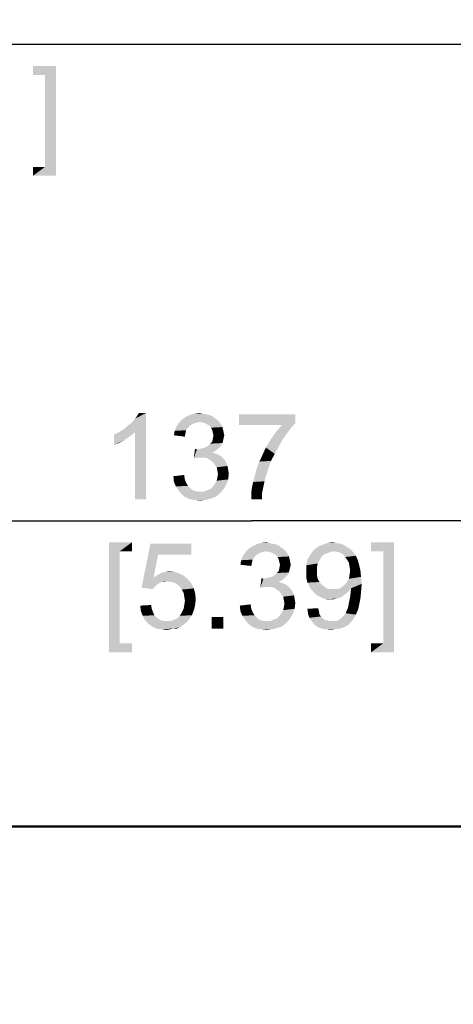
# Paper-space layout '45651_1_1' of a CAD drawing. Units: millimetres. Extents: x 0 to 594, y 0 to 420.
# Drawn here: x 398 to 415, y 278 to 318 of the extents above; entities that cross this region are included whole.
import ezdxf

# ---------------------------------------------------------------- set-up
doc = ezdxf.new("R2010")
doc.units = ezdxf.units.MM
doc.header["$LTSCALE"] = 32.67
doc.layers.get('0').update_dxf_attribs({"linetype": 'CONTINUOUS'})
doc.layers.add('02__ASM_ALL_AXES', color=7, linetype='CONTINUOUS')
doc.styles.get("Standard").update_dxf_attribs({"font": 'arial.ttf'})
doc.dimstyles.new('DIMSTYLE_3', dxfattribs={"dimtxt": 3.5, "dimasz": 2.5, "dimexe": 1, "dimexo": 0.0625, "dimgap": 0.875, "dimtad": 1, "dimlfac": 5, "dimdsep": 46, "dimtxsty": 'Standard', "dimblk": '_FILLED', "dimblk1": '_FILLED', "dimblk2": '_FILLED', "dimcen": 0.09, "dimclrt": 5, "dimadec": 1, "dimazin": 2, "dimtfac": 1, "dimtdec": 1, "dimtofl": 0, "dimtmove": 0, "dimatfit": 3, "dimldrblk": '_FILLED', "dimfxl": 1, "dimtolj": 1, "dimarcsym": 0})

# ---------------------------------------------------------------- blocks, each defined once
blk = doc.blocks.new('_FILLED')
at = {"color": 0, "linetype": 'ByBlock'}
blk.add_solid([(0, 0), (-1, 0.2), (-1, -0.2)], dxfattribs=at)
blk = doc.blocks.new('*D20')
at = {"color": 2, "linetype": 'Continuous', "transparency": 16777216}
for p, q in [((393.42, 219.193), (393.42, 298.549)), ((420.82, 219.193), (420.82, 298.549)), ((393.42, 297.549), (407.12, 297.549)), ((420.82, 297.549), (407.12, 297.549))]:
    blk.add_line(p, q, dxfattribs=at)
at = {"color": 2, "linetype": 'Continuous', "transparency": 16777216, "xscale": 2.5, "yscale": 2.5, "zscale": 2.5, "rotation": 180}
blk.add_blockref('_FILLED', (393.42, 297.549), dxfattribs=at)
at = {"color": 2, "linetype": 'Continuous', "transparency": 16777216, "xscale": 2.5, "yscale": 2.5, "zscale": 2.5}
blk.add_blockref('_FILLED', (420.82, 297.549), dxfattribs=at)
blk = doc.blocks.new('*D27')
at = {"color": 2, "linetype": 'Continuous', "transparency": 16777216}
for p, q in [((346.52, 285.191), (346.52, 317.883)), ((437.52, 285.191), (437.52, 317.883)), ((346.52, 316.883), (392.02, 316.883)), ((437.52, 316.883), (392.02, 316.883))]:
    blk.add_line(p, q, dxfattribs=at)
at = {"color": 2, "linetype": 'Continuous', "transparency": 16777216, "xscale": 2.5, "yscale": 2.5, "zscale": 2.5, "rotation": 180}
blk.add_blockref('_FILLED', (346.52, 316.883), dxfattribs=at)
at = {"color": 2, "linetype": 'Continuous', "transparency": 16777216, "xscale": 2.5, "yscale": 2.5, "zscale": 2.5}
blk.add_blockref('_FILLED', (437.52, 316.883), dxfattribs=at)

psp = doc.layouts.new('45651_1_1')

# ---------------------------------------------------------------- linework, layer by layer
at = {"color": 7, "linetype": 'Continuous'}
psp.add_line((346.5197, 285.1287), (437.5197, 285.1287), dxfattribs=at)
at = {"color": 5, "linetype": 'Continuous'}
for points in [[(399.172, 316.0083), (398.2386, 315.6453), (398.2386, 316.0083)], [(398.7312, 315.6453), (398.2386, 315.6453), (399.172, 316.0083)], [(398.7312, 311.912), (398.7312, 315.6453), (399.172, 316.0083)], [(398.7312, 311.912), (399.172, 316.0083), (399.172, 311.549)], [(398.7312, 311.912), (398.2386, 311.549), (398.2386, 311.912)], [(399.172, 311.549), (398.2386, 311.549), (398.7312, 311.912)], [(401.8665, 301.2243), (401.9961, 301.328), (402.8258, 301.9243)], [(402.385, 301.1465), (401.8665, 301.2243), (402.8258, 301.9243)], [(401.9961, 301.328), (402.1517, 301.4576), (402.8258, 301.9243)], [(402.1517, 301.4576), (402.2813, 301.5613), (402.8258, 301.9243)], [(402.2813, 301.5613), (402.385, 301.6909), (402.8258, 301.9243)], [(402.385, 301.6909), (402.4628, 301.7946), (402.8258, 301.9243)], [(402.385, 298.4243), (402.385, 301.1465), (402.8258, 301.9243)], [(402.385, 298.4243), (402.8258, 301.9243), (402.8258, 298.4243)], [(402.8258, 301.9243), (402.4628, 301.7946), (402.5406, 301.9243)], [(405.7295, 301.6391), (404.1739, 301.5354), (404.3035, 301.665)], [(405.6258, 301.7168), (404.3035, 301.665), (404.4591, 301.7687)], [(404.3035, 301.665), (405.6258, 301.7168), (405.7295, 301.6391)], [(405.3924, 301.8465), (405.5221, 301.7946), (404.4591, 301.7687)], [(405.3924, 301.8465), (404.4591, 301.7687), (404.6146, 301.8465)], [(404.4591, 301.7687), (405.5221, 301.7946), (405.6258, 301.7168)], [(405.1332, 301.8983), (405.2628, 301.8724), (404.6146, 301.8465)], [(405.1332, 301.8983), (404.6146, 301.8465), (404.7961, 301.8983)], [(404.6146, 301.8465), (405.2628, 301.8724), (405.3924, 301.8465)], [(404.7961, 301.8983), (405.0035, 301.9243), (405.1332, 301.8983)], [(408.8924, 301.8724), (408.8924, 301.5094), (406.6109, 301.4317)], [(408.8924, 301.8724), (406.6109, 301.4317), (406.6109, 301.8724)], [(404.5369, 301.328), (403.9924, 301.1983), (404.0702, 301.3798)], [(404.5369, 301.328), (404.4591, 301.2243), (403.9924, 301.1983)], [(404.8998, 301.5354), (404.7961, 301.5094), (404.0702, 301.3798)], [(404.8998, 301.5354), (404.0702, 301.3798), (404.1739, 301.5354)], [(404.7961, 301.5094), (404.6924, 301.4576), (404.0702, 301.3798)], [(404.6924, 301.4576), (404.6146, 301.4057), (404.0702, 301.3798)], [(404.0702, 301.3798), (404.6146, 301.4057), (404.5369, 301.328)], [(405.7295, 301.6391), (405.0035, 301.5613), (404.1739, 301.5354)], [(404.1739, 301.5354), (405.0035, 301.5613), (404.8998, 301.5354)], [(405.0035, 301.5613), (405.7295, 301.6391), (405.8072, 301.5613)], [(405.8072, 301.5613), (405.1332, 301.5354), (405.0035, 301.5613)], [(405.2369, 301.5094), (405.1332, 301.5354), (405.8072, 301.5613)], [(405.3146, 301.4576), (405.2369, 301.5094), (405.8072, 301.5613)], [(405.3146, 301.4576), (405.8072, 301.5613), (405.885, 301.4576)], [(405.885, 301.4576), (405.4183, 301.4057), (405.3146, 301.4576)], [(405.4183, 301.4057), (405.885, 301.4576), (405.9369, 301.3539)], [(405.9369, 301.3539), (405.4702, 301.328), (405.4183, 301.4057)], [(405.4702, 301.328), (405.9369, 301.3539), (405.9628, 301.2502)], [(405.9628, 301.2502), (405.5221, 301.2243), (405.4702, 301.328)], [(408.348, 301.4317), (406.6109, 301.4317), (408.8924, 301.5094)], [(408.7109, 301.302), (408.1665, 301.2243), (408.348, 301.4317)], [(408.1665, 301.2243), (408.7109, 301.302), (408.5554, 301.0946)], [(408.348, 301.4317), (408.8924, 301.5094), (408.7109, 301.302)], [(401.5295, 301.0428), (401.685, 301.1205), (402.385, 301.1465)], [(401.5295, 301.0428), (402.385, 301.1465), (402.2035, 300.9909)], [(402.2035, 300.9909), (401.5295, 300.628), (401.5295, 301.0428)], [(402.2035, 300.9909), (401.9702, 300.8354), (401.5295, 300.628)], [(402.385, 301.1465), (401.685, 301.1205), (401.8665, 301.2243)], [(404.4332, 301.0946), (403.9665, 301.0168), (403.9924, 301.1983)], [(403.9665, 301.0168), (404.4332, 301.0946), (404.4072, 300.965)], [(403.9924, 301.1983), (404.4591, 301.2243), (404.4332, 301.0946)], [(405.548, 301.1205), (405.5221, 301.2243), (405.9628, 301.2502)], [(405.9628, 300.8094), (405.5221, 300.7576), (405.548, 300.8872)], [(405.548, 301.1205), (405.9628, 301.2502), (405.9887, 301.1205)], [(405.9887, 301.1205), (405.5739, 301.0168), (405.548, 301.1205)], [(406.0146, 301.0168), (405.9887, 300.9131), (405.548, 300.8872)], [(406.0146, 301.0168), (405.548, 300.8872), (405.5739, 301.0168)], [(405.548, 300.8872), (405.9887, 300.9131), (405.9628, 300.8094)], [(405.5739, 301.0168), (405.9887, 301.1205), (406.0146, 301.0168)], [(408.3739, 300.8354), (407.8554, 300.7835), (408.0109, 301.0168)], [(408.5554, 301.0946), (408.0109, 301.0168), (408.1665, 301.2243)], [(408.0109, 301.0168), (408.5554, 301.0946), (408.3739, 300.8354)], [(401.9702, 300.8354), (401.7369, 300.7057), (401.5295, 300.628)], [(404.8998, 300.4465), (404.7702, 300.0835), (404.8221, 300.4724)], [(404.8998, 300.4465), (405.0295, 300.4724), (405.8072, 300.5243)], [(404.8998, 300.4465), (405.8072, 300.5243), (405.7295, 300.4465)], [(405.0295, 300.4724), (405.1332, 300.4983), (405.8072, 300.5243)], [(405.8072, 300.5243), (405.1332, 300.4983), (405.2369, 300.5243)], [(405.885, 300.602), (405.2369, 300.5243), (405.3665, 300.602)], [(405.2369, 300.5243), (405.885, 300.602), (405.8072, 300.5243)], [(405.3665, 300.602), (405.4443, 300.6798), (405.9369, 300.7057)], [(405.3665, 300.602), (405.9369, 300.7057), (405.885, 300.602)], [(405.9369, 300.7057), (405.4443, 300.6798), (405.5221, 300.7576)], [(405.5221, 300.7576), (405.9628, 300.8094), (405.9369, 300.7057)], [(408.0628, 300.265), (407.5702, 300.2391), (407.6998, 300.5243)], [(408.2183, 300.5502), (407.6998, 300.5243), (407.8554, 300.7835)], [(407.6998, 300.5243), (408.2183, 300.5502), (408.0628, 300.265)], [(407.8554, 300.7835), (408.3739, 300.8354), (408.2183, 300.5502)], [(405.7295, 300.4465), (405.6258, 300.3687), (404.7702, 300.0835)], [(404.8998, 300.4465), (405.7295, 300.4465), (404.7702, 300.0835)], [(405.6258, 300.3687), (405.5221, 300.3168), (404.7702, 300.0835)], [(405.5221, 300.3168), (405.6776, 300.265), (404.7702, 300.0835)], [(405.6776, 300.265), (404.9517, 300.1094), (404.7702, 300.0835)], [(405.6776, 300.265), (405.8072, 300.2131), (404.9517, 300.1094)], [(405.8072, 300.2131), (405.9109, 300.1354), (404.9517, 300.1094)], [(405.0813, 300.1094), (404.9517, 300.1094), (405.9109, 300.1354)], [(405.2109, 300.1094), (405.0813, 300.1094), (405.9109, 300.1354)], [(405.3406, 300.0835), (405.2109, 300.1094), (405.9109, 300.1354)], [(405.3406, 300.0835), (405.9109, 300.1354), (406.0146, 300.0317)], [(406.0146, 300.0317), (405.4443, 300.0057), (405.3406, 300.0835)], [(407.9072, 299.9798), (407.4406, 299.9539), (407.5702, 300.2391)], [(407.5702, 300.2391), (408.0628, 300.265), (407.9072, 299.9798)], [(405.548, 299.928), (405.4443, 300.0057), (406.0146, 300.0317)], [(405.548, 299.928), (406.0146, 300.0317), (406.0924, 299.902)], [(406.0924, 299.902), (405.6258, 299.8243), (405.548, 299.928)], [(405.6258, 299.8243), (406.0924, 299.902), (406.1443, 299.7724)], [(406.1443, 299.7724), (405.7035, 299.7205), (405.6258, 299.8243)], [(405.7035, 299.7205), (406.1443, 299.7724), (406.1702, 299.6168)], [(406.1702, 299.6168), (405.7295, 299.5909), (405.7035, 299.7205)], [(407.8035, 299.6687), (407.2591, 299.4094), (407.3369, 299.6946)], [(407.2591, 299.4094), (407.8035, 299.6687), (407.6998, 299.3576)], [(407.3369, 299.6946), (407.4406, 299.9539), (407.9072, 299.9798)], [(407.3369, 299.6946), (407.9072, 299.9798), (407.8035, 299.6687)], [(403.9406, 299.3576), (404.3813, 299.4094), (404.4072, 299.228)], [(404.4072, 299.228), (403.9665, 299.1243), (403.9406, 299.3576)], [(406.1702, 299.228), (405.7035, 299.1761), (405.7295, 299.3057)], [(405.7295, 299.5909), (406.1702, 299.6168), (406.1961, 299.4613)], [(406.1961, 299.4613), (405.7554, 299.4354), (405.7295, 299.5909)], [(405.7295, 299.3057), (405.7554, 299.4354), (406.1961, 299.4613)], [(405.7295, 299.3057), (406.1961, 299.4613), (406.1702, 299.228)], [(407.6998, 299.3576), (407.1813, 299.1243), (407.2591, 299.4094)], [(407.6998, 299.3576), (407.648, 299.1502), (407.1813, 299.1243)], [(403.9665, 299.1243), (404.4072, 299.228), (404.4591, 299.0983)], [(404.4591, 299.0983), (404.0443, 298.9428), (403.9665, 299.1243)], [(404.4591, 299.0983), (404.5369, 298.9687), (404.0443, 298.9428)], [(404.0443, 298.9428), (404.5369, 298.9687), (404.6146, 298.8909)], [(404.6146, 298.8909), (404.148, 298.7872), (404.0443, 298.9428)], [(404.6146, 298.8909), (404.6924, 298.8131), (404.148, 298.7872)], [(405.4443, 298.8391), (405.548, 298.9428), (406.0924, 299.0205)], [(405.4443, 298.8391), (406.0924, 299.0205), (405.9887, 298.8391)], [(406.0924, 299.0205), (405.548, 298.9428), (405.6258, 299.0465)], [(405.6258, 299.0465), (405.7035, 299.1761), (406.1702, 299.228)], [(405.6258, 299.0465), (406.1702, 299.228), (406.0924, 299.0205)], [(407.5443, 298.6576), (407.1035, 298.6317), (407.1295, 298.865)], [(407.5961, 298.9168), (407.1295, 298.865), (407.1813, 299.1243)], [(407.1295, 298.865), (407.5961, 298.9168), (407.5443, 298.6576)], [(407.1813, 299.1243), (407.648, 299.1502), (407.5961, 298.9168)], [(404.148, 298.7872), (404.6924, 298.8131), (404.7961, 298.7613)], [(404.7961, 298.7613), (404.2776, 298.6317), (404.148, 298.7872)], [(404.7961, 298.7613), (404.9258, 298.7354), (404.2776, 298.6317)], [(405.185, 298.7354), (405.8591, 298.6835), (404.2776, 298.6317)], [(405.0295, 298.7354), (405.185, 298.7354), (404.2776, 298.6317)], [(404.9258, 298.7354), (405.0295, 298.7354), (404.2776, 298.6317)], [(404.2776, 298.6317), (405.8591, 298.6835), (405.6776, 298.528)], [(405.6776, 298.528), (404.4332, 298.502), (404.2776, 298.6317)], [(404.4332, 298.502), (405.6776, 298.528), (405.4702, 298.4502)], [(405.4702, 298.4502), (404.6146, 298.4243), (404.4332, 298.502)], [(405.185, 298.7354), (405.3146, 298.7872), (405.9887, 298.8391)], [(405.185, 298.7354), (405.9887, 298.8391), (405.8591, 298.6835)], [(405.9887, 298.8391), (405.3146, 298.7872), (405.4443, 298.8391)], [(407.1035, 298.4243), (407.1035, 298.6317), (407.5443, 298.6576)], [(407.1035, 298.4243), (407.5443, 298.6576), (407.5443, 298.4243)], [(404.7961, 298.3983), (404.6146, 298.4243), (405.4702, 298.4502)], [(404.7961, 298.3983), (405.4702, 298.4502), (405.2628, 298.3983)], [(405.2628, 298.3983), (405.0295, 298.3724), (404.7961, 298.3983)], [(401.3221, 296.6743), (402.2554, 296.6743), (401.7628, 296.3113)], [(401.7628, 296.3113), (401.3221, 292.215), (401.3221, 296.6743)], [(401.7628, 296.3113), (402.2554, 296.6743), (402.2554, 296.3113)], [(403.3234, 296.1817), (402.6493, 294.8335), (403.0122, 296.6224)], [(403.0122, 296.6224), (404.6715, 296.6224), (403.3234, 296.1817)], [(403.3234, 296.1817), (404.6715, 296.6224), (404.6715, 296.1817)], [(408.3271, 296.4668), (407.0048, 296.415), (407.1604, 296.5187)], [(407.0048, 296.415), (408.3271, 296.4668), (408.4308, 296.3891)], [(408.0937, 296.5965), (408.2234, 296.5446), (407.1604, 296.5187)], [(408.0937, 296.5965), (407.1604, 296.5187), (407.316, 296.5965)], [(407.1604, 296.5187), (408.2234, 296.5446), (408.3271, 296.4668)], [(407.8345, 296.6483), (407.9641, 296.6224), (407.316, 296.5965)], [(407.8345, 296.6483), (407.316, 296.5965), (407.4974, 296.6483)], [(407.316, 296.5965), (407.9641, 296.6224), (408.0937, 296.5965)], [(407.4974, 296.6483), (407.7048, 296.6743), (407.8345, 296.6483)], [(411.0234, 296.4668), (409.6234, 296.3372), (409.8048, 296.4928)], [(411.0234, 296.4668), (411.153, 296.3891), (409.6234, 296.3372)], [(410.8678, 296.5705), (409.8048, 296.4928), (409.9863, 296.5705)], [(409.8048, 296.4928), (410.8678, 296.5705), (411.0234, 296.4668)], [(410.5567, 296.6483), (410.7122, 296.6224), (409.9863, 296.5705)], [(410.5567, 296.6483), (409.9863, 296.5705), (410.1937, 296.6483)], [(409.9863, 296.5705), (410.7122, 296.6224), (410.8678, 296.5705)], [(410.1937, 296.6483), (410.4011, 296.6743), (410.5567, 296.6483)], [(412.9123, 296.6743), (411.979, 296.3113), (411.979, 296.6743)], [(412.4715, 296.3113), (411.979, 296.3113), (412.9123, 296.6743)], [(412.4715, 292.578), (412.4715, 296.3113), (412.9123, 296.6743)], [(412.4715, 292.578), (412.9123, 296.6743), (412.9123, 292.215)], [(401.7628, 296.3113), (401.7628, 292.578), (401.3221, 292.215)], [(403.3234, 296.1817), (403.1419, 295.2483), (402.6493, 294.8335)], [(407.2382, 296.078), (406.6937, 295.9483), (406.7715, 296.1298)], [(407.2382, 296.078), (407.1604, 295.9743), (406.6937, 295.9483)], [(407.6011, 296.2854), (407.4974, 296.2594), (406.7715, 296.1298)], [(407.6011, 296.2854), (406.7715, 296.1298), (406.8752, 296.2854)], [(407.4974, 296.2594), (407.3937, 296.2076), (406.7715, 296.1298)], [(407.3937, 296.2076), (407.316, 296.1557), (406.7715, 296.1298)], [(406.7715, 296.1298), (407.316, 296.1557), (407.2382, 296.078)], [(408.4308, 296.3891), (406.8752, 296.2854), (407.0048, 296.415)], [(408.4308, 296.3891), (407.7048, 296.3113), (406.8752, 296.2854)], [(406.8752, 296.2854), (407.7048, 296.3113), (407.6011, 296.2854)], [(407.7048, 296.3113), (408.4308, 296.3891), (408.5085, 296.3113)], [(408.5085, 296.3113), (407.8345, 296.2854), (407.7048, 296.3113)], [(407.9382, 296.2594), (407.8345, 296.2854), (408.5085, 296.3113)], [(408.016, 296.2076), (407.9382, 296.2594), (408.5085, 296.3113)], [(408.016, 296.2076), (408.5085, 296.3113), (408.5863, 296.2076)], [(408.5863, 296.2076), (408.1197, 296.1557), (408.016, 296.2076)], [(408.1197, 296.1557), (408.5863, 296.2076), (408.6382, 296.1039)], [(408.6382, 296.1039), (408.1715, 296.078), (408.1197, 296.1557)], [(408.1715, 296.078), (408.6382, 296.1039), (408.6641, 296.0002)], [(408.6641, 296.0002), (408.2234, 295.9743), (408.1715, 296.078)], [(409.9604, 296.078), (409.39, 295.9743), (409.4937, 296.1557)], [(409.39, 295.9743), (409.9604, 296.078), (409.8826, 295.9483)], [(410.453, 296.3113), (409.4937, 296.1557), (409.6234, 296.3372)], [(410.453, 296.3113), (410.3234, 296.2854), (409.4937, 296.1557)], [(410.3234, 296.2854), (410.1937, 296.2335), (409.4937, 296.1557)], [(410.1937, 296.2335), (410.0641, 296.1817), (409.4937, 296.1557)], [(409.4937, 296.1557), (410.0641, 296.1817), (409.9604, 296.078)], [(410.453, 296.3113), (409.6234, 296.3372), (411.153, 296.3891)], [(410.6085, 296.2854), (410.453, 296.3113), (411.153, 296.3891)], [(410.7122, 296.2594), (410.6085, 296.2854), (411.153, 296.3891)], [(410.7122, 296.2594), (411.153, 296.3891), (411.2567, 296.2594)], [(411.2567, 296.2594), (410.8419, 296.1817), (410.7122, 296.2594)], [(410.8419, 296.1817), (411.2567, 296.2594), (411.3604, 296.1298)], [(411.3604, 296.1298), (410.9197, 296.078), (410.8419, 296.1817)], [(410.9974, 295.9743), (410.9197, 296.078), (411.3604, 296.1298)], [(410.9974, 295.9743), (411.3604, 296.1298), (411.4382, 295.9483)], [(407.1345, 295.8446), (406.6678, 295.7668), (406.6937, 295.9483)], [(406.6678, 295.7668), (407.1345, 295.8446), (407.1085, 295.715)], [(406.6937, 295.9483), (407.1604, 295.9743), (407.1345, 295.8446)], [(408.2493, 295.8705), (408.2234, 295.9743), (408.6641, 296.0002)], [(408.2493, 295.8705), (408.6641, 296.0002), (408.69, 295.8705)], [(408.69, 295.8705), (408.2752, 295.7668), (408.2493, 295.8705)], [(408.716, 295.7668), (408.69, 295.6631), (408.2493, 295.6372)], [(408.716, 295.7668), (408.2493, 295.6372), (408.2752, 295.7668)], [(408.2493, 295.6372), (408.69, 295.6631), (408.6641, 295.5594)], [(408.2752, 295.7668), (408.69, 295.8705), (408.716, 295.7668)], [(409.8826, 295.9483), (409.3382, 295.7409), (409.39, 295.9743)], [(409.8826, 295.9483), (409.8048, 295.8187), (409.3382, 295.7409)], [(409.3382, 295.7409), (409.8048, 295.8187), (409.7789, 295.6631)], [(409.7789, 295.6631), (409.3382, 295.4817), (409.3382, 295.7409)], [(409.3382, 295.4817), (409.7789, 295.6631), (409.7789, 295.4817)], [(411.4382, 295.9483), (411.0752, 295.8446), (410.9974, 295.9743)], [(411.0752, 295.8446), (411.4382, 295.9483), (411.49, 295.7668)], [(411.49, 295.7668), (411.1011, 295.6891), (411.0752, 295.8446)], [(411.1271, 295.5335), (411.1011, 295.6891), (411.49, 295.7668)], [(411.1271, 295.5335), (411.49, 295.7668), (411.5419, 295.5335)], [(404.3604, 295.3261), (403.1419, 295.2483), (403.2974, 295.352)], [(403.1419, 295.2483), (404.3604, 295.3261), (404.5419, 295.1705)], [(404.2048, 295.4039), (403.2974, 295.352), (403.453, 295.4298)], [(403.2974, 295.352), (404.2048, 295.4039), (404.3604, 295.3261)], [(403.9974, 295.4817), (403.453, 295.4298), (403.6085, 295.4817)], [(403.453, 295.4298), (403.9974, 295.4817), (404.2048, 295.4039)], [(403.6085, 295.4817), (403.79, 295.5076), (403.9974, 295.4817)], [(407.6011, 295.1965), (407.7308, 295.2224), (408.5085, 295.2743)], [(407.6011, 295.1965), (408.5085, 295.2743), (408.4308, 295.1965)], [(407.7308, 295.2224), (407.8345, 295.2483), (408.5085, 295.2743)], [(408.5085, 295.2743), (407.8345, 295.2483), (407.9382, 295.2743)], [(408.5863, 295.352), (407.9382, 295.2743), (408.0678, 295.352)], [(407.9382, 295.2743), (408.5863, 295.352), (408.5085, 295.2743)], [(408.0678, 295.352), (408.1456, 295.4298), (408.6382, 295.4557)], [(408.0678, 295.352), (408.6382, 295.4557), (408.5863, 295.352)], [(408.6382, 295.4557), (408.1456, 295.4298), (408.2234, 295.5076)], [(408.6641, 295.5594), (408.2234, 295.5076), (408.2493, 295.6372)], [(408.2234, 295.5076), (408.6641, 295.5594), (408.6382, 295.4557)], [(409.7789, 295.4817), (409.7789, 295.3261), (409.3382, 295.2483)], [(409.7789, 295.4817), (409.3382, 295.2483), (409.3382, 295.4817)], [(409.3382, 295.2483), (409.7789, 295.3261), (409.8048, 295.1965)], [(410.9974, 295.0668), (411.0752, 295.1965), (411.5678, 295.2743)], [(410.9974, 295.0668), (411.5678, 295.2743), (411.5937, 294.9891)], [(411.5678, 295.2743), (411.0752, 295.1965), (411.1011, 295.352)], [(411.5419, 295.5335), (411.1011, 295.352), (411.1271, 295.5335)], [(411.1011, 295.352), (411.5419, 295.5335), (411.5678, 295.2743)], [(403.1419, 295.2483), (403.4789, 295.0668), (402.6493, 294.8335)], [(403.4789, 295.0668), (403.4011, 295.0409), (402.6493, 294.8335)], [(403.4011, 295.0409), (403.3234, 294.9891), (402.6493, 294.8335)], [(403.3234, 294.9891), (403.1937, 294.8854), (402.6493, 294.8335)], [(402.6493, 294.8335), (403.1937, 294.8854), (403.09, 294.7817)], [(403.1419, 295.2483), (404.5419, 295.1705), (403.6863, 295.0928)], [(403.1419, 295.2483), (403.6863, 295.0928), (403.4789, 295.0668)], [(403.4789, 295.0668), (403.6863, 295.0928), (403.5826, 295.0668)], [(403.8419, 295.0668), (403.6863, 295.0928), (404.5419, 295.1705)], [(403.9974, 295.0409), (403.8419, 295.0668), (404.5419, 295.1705)], [(403.9974, 295.0409), (404.5419, 295.1705), (404.6715, 295.015)], [(404.6715, 295.015), (404.1011, 294.9631), (403.9974, 295.0409)], [(404.2048, 294.8854), (404.1011, 294.9631), (404.6715, 295.015)], [(404.2048, 294.8854), (404.6715, 295.015), (404.7752, 294.8076)], [(404.7752, 294.8076), (404.2826, 294.7557), (404.2048, 294.8854)], [(407.6011, 295.1965), (407.4715, 294.8335), (407.5234, 295.2224)], [(408.4308, 295.1965), (408.3271, 295.1187), (407.4715, 294.8335)], [(407.6011, 295.1965), (408.4308, 295.1965), (407.4715, 294.8335)], [(408.3271, 295.1187), (408.2234, 295.0668), (407.4715, 294.8335)], [(408.2234, 295.0668), (408.3789, 295.015), (407.4715, 294.8335)], [(408.3789, 295.015), (407.653, 294.8594), (407.4715, 294.8335)], [(408.3789, 295.015), (408.5085, 294.9631), (407.653, 294.8594)], [(408.5085, 294.9631), (408.6122, 294.8854), (407.653, 294.8594)], [(407.7826, 294.8594), (407.653, 294.8594), (408.6122, 294.8854)], [(407.9122, 294.8594), (407.7826, 294.8594), (408.6122, 294.8854)], [(408.0419, 294.8335), (407.9122, 294.8594), (408.6122, 294.8854)], [(408.0419, 294.8335), (408.6122, 294.8854), (408.716, 294.7817)], [(409.8048, 295.1965), (409.39, 295.0409), (409.3382, 295.2483)], [(409.8048, 295.1965), (409.8826, 295.0668), (409.39, 295.0409)], [(409.39, 295.0409), (409.8826, 295.0668), (409.9604, 294.9631)], [(409.9604, 294.9631), (409.4937, 294.8335), (409.39, 295.0409)], [(409.9604, 294.9631), (410.0641, 294.8854), (409.4937, 294.8335)], [(409.4937, 294.8335), (410.0641, 294.8854), (410.1678, 294.8076)], [(410.7122, 294.8076), (410.816, 294.8854), (411.5937, 294.9891)], [(411.153, 294.8076), (410.7122, 294.8076), (411.5937, 294.9891)], [(410.816, 294.8854), (410.9197, 294.9631), (411.5937, 294.9891)], [(411.5937, 294.9891), (410.9197, 294.9631), (410.9974, 295.0668)], [(411.153, 294.7557), (411.153, 294.8076), (411.5937, 294.9891)], [(411.153, 294.7298), (411.153, 294.7557), (411.5937, 294.9891)], [(411.153, 294.7298), (411.5937, 294.9891), (411.5678, 294.652)], [(404.3604, 294.6261), (404.2826, 294.7557), (404.7752, 294.8076)], [(404.3604, 294.6261), (404.7752, 294.8076), (404.8271, 294.6002)], [(404.8271, 294.6002), (404.3863, 294.4705), (404.3604, 294.6261)], [(404.3863, 294.4705), (404.8271, 294.6002), (404.853, 294.3668)], [(404.853, 294.3668), (404.4122, 294.315), (404.3863, 294.4705)], [(408.716, 294.7817), (408.1456, 294.7557), (408.0419, 294.8335)], [(408.2493, 294.678), (408.1456, 294.7557), (408.716, 294.7817)], [(408.2493, 294.678), (408.716, 294.7817), (408.7937, 294.652)], [(408.7937, 294.652), (408.3271, 294.5743), (408.2493, 294.678)], [(408.3271, 294.5743), (408.7937, 294.652), (408.8456, 294.5224)], [(408.8456, 294.5224), (408.4048, 294.4705), (408.3271, 294.5743)], [(408.4048, 294.4705), (408.8456, 294.5224), (408.8715, 294.3668)], [(408.8715, 294.3668), (408.4308, 294.3409), (408.4048, 294.4705)], [(410.1678, 294.8076), (409.6234, 294.678), (409.4937, 294.8335)], [(410.1678, 294.8076), (410.2974, 294.7817), (409.6234, 294.678)], [(410.5826, 294.7817), (411.0752, 294.7039), (409.6234, 294.678)], [(410.453, 294.7817), (410.5826, 294.7817), (409.6234, 294.678)], [(410.2974, 294.7817), (410.453, 294.7817), (409.6234, 294.678)], [(409.6234, 294.678), (411.0752, 294.7039), (410.9974, 294.6261)], [(410.9974, 294.6261), (409.7789, 294.5224), (409.6234, 294.678)], [(410.9974, 294.6261), (410.8937, 294.5483), (409.7789, 294.5224)], [(409.7789, 294.5224), (410.8937, 294.5483), (410.79, 294.4705)], [(410.79, 294.4705), (409.9345, 294.4446), (409.7789, 294.5224)], [(409.9345, 294.4446), (410.79, 294.4705), (410.6863, 294.4187)], [(411.153, 294.8076), (410.5826, 294.7817), (410.7122, 294.8076)], [(410.5826, 294.7817), (411.153, 294.8076), (411.0752, 294.7039)], [(411.5419, 294.3928), (411.0752, 294.2113), (411.1271, 294.4705)], [(411.5678, 294.652), (411.1271, 294.4705), (411.153, 294.7298)], [(411.1271, 294.4705), (411.5678, 294.652), (411.5419, 294.3928)], [(402.5974, 294.1076), (403.0382, 294.1335), (403.0641, 293.978)], [(403.0641, 293.978), (402.6234, 293.8743), (402.5974, 294.1076)], [(404.8271, 294.1335), (404.3604, 293.978), (404.3863, 294.1335)], [(404.3604, 293.978), (404.8271, 294.1335), (404.7752, 293.9261)], [(404.3863, 294.1335), (404.4122, 294.315), (404.853, 294.3668)], [(404.3863, 294.1335), (404.853, 294.3668), (404.8271, 294.1335)], [(406.6419, 294.1076), (407.0826, 294.1594), (407.1085, 293.978)], [(407.1085, 293.978), (406.6678, 293.8743), (406.6419, 294.1076)], [(408.4308, 294.3409), (408.8715, 294.3668), (408.8974, 294.2113)], [(408.8974, 294.2113), (408.4567, 294.1854), (408.4308, 294.3409)], [(408.4308, 294.0557), (408.4567, 294.1854), (408.8974, 294.2113)], [(408.4308, 294.0557), (408.8974, 294.2113), (408.8715, 293.978)], [(410.6863, 294.4187), (410.116, 294.3668), (409.9345, 294.4446)], [(410.6863, 294.4187), (410.5826, 294.3928), (410.116, 294.3668)], [(410.3234, 294.3668), (410.116, 294.3668), (410.5826, 294.3928)], [(410.3234, 294.3668), (410.5826, 294.3928), (410.453, 294.3668)], [(411.0234, 293.978), (411.0493, 294.0817), (411.49, 294.1335)], [(411.0234, 293.978), (411.49, 294.1335), (411.4382, 293.9261)], [(411.49, 294.1335), (411.0493, 294.0817), (411.0752, 294.2113)], [(411.0752, 294.2113), (411.5419, 294.3928), (411.49, 294.1335)], [(402.6234, 293.8743), (403.0641, 293.978), (403.116, 293.8483)], [(403.116, 293.8483), (402.7011, 293.6928), (402.6234, 293.8743)], [(403.116, 293.8483), (403.1678, 293.7187), (402.7011, 293.6928)], [(402.7011, 293.6928), (403.1678, 293.7187), (403.2456, 293.6409)], [(403.2456, 293.6409), (402.7789, 293.5372), (402.7011, 293.6928)], [(403.9715, 293.5372), (404.1011, 293.5891), (404.6974, 293.7187)], [(403.9715, 293.5372), (404.6974, 293.7187), (404.5678, 293.5372)], [(404.1011, 293.5891), (404.2048, 293.6928), (404.6974, 293.7187)], [(404.6974, 293.7187), (404.2048, 293.6928), (404.2826, 293.8224)], [(404.7752, 293.9261), (404.2826, 293.8224), (404.3604, 293.978)], [(404.2826, 293.8224), (404.7752, 293.9261), (404.6974, 293.7187)], [(406.6678, 293.8743), (407.1085, 293.978), (407.1604, 293.8483)], [(407.1604, 293.8483), (406.7456, 293.6928), (406.6678, 293.8743)], [(407.1604, 293.8483), (407.2382, 293.7187), (406.7456, 293.6928)], [(406.7456, 293.6928), (407.2382, 293.7187), (407.316, 293.6409)], [(407.316, 293.6409), (406.8493, 293.5372), (406.7456, 293.6928)], [(408.1456, 293.5891), (408.2493, 293.6928), (408.7937, 293.7705)], [(408.1456, 293.5891), (408.7937, 293.7705), (408.69, 293.5891)], [(408.7937, 293.7705), (408.2493, 293.6928), (408.3271, 293.7965)], [(408.3271, 293.7965), (408.4048, 293.9261), (408.8715, 293.978)], [(408.3271, 293.7965), (408.8715, 293.978), (408.7937, 293.7705)], [(408.8715, 293.978), (408.4048, 293.9261), (408.4308, 294.0557)], [(409.39, 293.978), (409.8308, 294.0039), (409.8567, 293.8743)], [(409.8567, 293.8743), (409.416, 293.7705), (409.39, 293.978)], [(409.416, 293.7705), (409.8567, 293.8743), (409.8826, 293.7446)], [(409.8826, 293.7446), (409.4678, 293.615), (409.416, 293.7705)], [(409.8826, 293.7446), (409.9345, 293.6668), (409.4678, 293.615)], [(409.4678, 293.615), (409.9345, 293.6668), (410.0122, 293.5891)], [(410.7122, 293.5631), (410.8419, 293.6668), (411.3604, 293.7446)], [(410.7122, 293.5631), (411.3604, 293.7446), (411.2567, 293.5631)], [(411.3604, 293.7446), (410.8419, 293.6668), (410.9456, 293.7965)], [(410.9456, 293.7965), (410.9715, 293.8743), (411.4382, 293.9261)], [(410.9456, 293.7965), (411.4382, 293.9261), (411.3604, 293.7446)], [(411.4382, 293.9261), (410.9715, 293.8743), (411.0234, 293.978)], [(403.2456, 293.6409), (403.3493, 293.5631), (402.7789, 293.5372)], [(402.7789, 293.5372), (403.3493, 293.5631), (403.4271, 293.5113)], [(403.4271, 293.5113), (402.9085, 293.3817), (402.7789, 293.5372)], [(403.4271, 293.5113), (403.5567, 293.4854), (402.9085, 293.3817)], [(403.8419, 293.4854), (404.49, 293.4335), (402.9085, 293.3817)], [(403.6863, 293.4854), (403.8419, 293.4854), (402.9085, 293.3817)], [(403.5567, 293.4854), (403.6863, 293.4854), (402.9085, 293.3817)], [(402.9085, 293.3817), (404.49, 293.4335), (404.3863, 293.3557)], [(404.3863, 293.3557), (403.09, 293.252), (402.9085, 293.3817)], [(404.3863, 293.3557), (404.2826, 293.278), (403.09, 293.252)], [(403.09, 293.252), (404.2826, 293.278), (404.1789, 293.2261)], [(404.5678, 293.5372), (403.8419, 293.4854), (403.9715, 293.5372)], [(403.8419, 293.4854), (404.5678, 293.5372), (404.49, 293.4335)], [(405.9678, 293.6409), (405.5011, 293.1743), (405.5011, 293.6409)], [(405.5011, 293.1743), (405.9678, 293.6409), (405.9678, 293.1743)], [(407.316, 293.6409), (407.3937, 293.5631), (406.8493, 293.5372)], [(406.8493, 293.5372), (407.3937, 293.5631), (407.4974, 293.5113)], [(407.4974, 293.5113), (406.9789, 293.3817), (406.8493, 293.5372)], [(407.4974, 293.5113), (407.6271, 293.4854), (406.9789, 293.3817)], [(407.8863, 293.4854), (408.5604, 293.4335), (406.9789, 293.3817)], [(407.7308, 293.4854), (407.8863, 293.4854), (406.9789, 293.3817)], [(407.6271, 293.4854), (407.7308, 293.4854), (406.9789, 293.3817)], [(406.9789, 293.3817), (408.5604, 293.4335), (408.3789, 293.278)], [(408.3789, 293.278), (407.1345, 293.252), (406.9789, 293.3817)], [(407.1345, 293.252), (408.3789, 293.278), (408.1715, 293.2002)], [(407.8863, 293.4854), (408.016, 293.5372), (408.69, 293.5891)], [(407.8863, 293.4854), (408.69, 293.5891), (408.5604, 293.4335)], [(408.69, 293.5891), (408.016, 293.5372), (408.1456, 293.5891)], [(410.0122, 293.5891), (409.5715, 293.4594), (409.4678, 293.615)], [(410.0122, 293.5891), (410.09, 293.5372), (409.5715, 293.4594)], [(410.09, 293.5372), (410.1678, 293.5113), (409.5715, 293.4594)], [(410.1678, 293.5113), (410.2715, 293.4854), (409.5715, 293.4594)], [(410.453, 293.4854), (410.5567, 293.4854), (409.5715, 293.4594)], [(410.3752, 293.4854), (410.453, 293.4854), (409.5715, 293.4594)], [(410.2715, 293.4854), (410.3752, 293.4854), (409.5715, 293.4594)], [(411.153, 293.4335), (409.5715, 293.4594), (410.5567, 293.4854)], [(411.153, 293.4335), (409.6752, 293.3298), (409.5715, 293.4594)], [(409.6752, 293.3298), (411.153, 293.4335), (411.0234, 293.3039)], [(411.0234, 293.3039), (409.8308, 293.2261), (409.6752, 293.3298)], [(409.8308, 293.2261), (411.0234, 293.3039), (410.8678, 293.2261)], [(410.5567, 293.4854), (410.6345, 293.5113), (411.2567, 293.5631)], [(410.5567, 293.4854), (411.2567, 293.5631), (411.153, 293.4335)], [(411.2567, 293.5631), (410.6345, 293.5113), (410.7122, 293.5631)], [(404.1789, 293.2261), (403.2456, 293.1743), (403.09, 293.252)], [(403.9456, 293.1743), (403.2456, 293.1743), (404.1789, 293.2261)], [(403.9456, 293.1743), (403.453, 293.1483), (403.2456, 293.1743)], [(403.453, 293.1483), (403.9456, 293.1743), (403.816, 293.1483)], [(403.816, 293.1483), (403.6863, 293.1224), (403.453, 293.1483)], [(403.9456, 293.1743), (404.1789, 293.2261), (404.0752, 293.1743)], [(408.1715, 293.2002), (407.316, 293.1743), (407.1345, 293.252)], [(407.4974, 293.1483), (407.316, 293.1743), (408.1715, 293.2002)], [(407.4974, 293.1483), (408.1715, 293.2002), (407.9641, 293.1483)], [(407.9641, 293.1483), (407.7308, 293.1224), (407.4974, 293.1483)], [(410.8678, 293.2261), (409.9863, 293.1743), (409.8308, 293.2261)], [(409.9863, 293.1743), (410.8678, 293.2261), (410.7122, 293.1743)], [(410.7122, 293.1743), (410.1419, 293.1483), (409.9863, 293.1743)], [(410.1419, 293.1483), (410.7122, 293.1743), (410.5308, 293.1483)], [(410.5308, 293.1483), (410.3493, 293.1224), (410.1419, 293.1483)], [(401.7628, 292.578), (402.2554, 292.578), (401.3221, 292.215)], [(401.3221, 292.215), (402.2554, 292.578), (402.2554, 292.215)], [(412.4715, 292.578), (411.979, 292.215), (411.979, 292.578)], [(412.9123, 292.215), (411.979, 292.215), (412.4715, 292.578)]]:
    psp.add_solid(points, dxfattribs=at)
at = {"layer": '02__ASM_ALL_AXES', "color": 4, "linetype": 'Continuous'}
psp.add_line((346.5197, 285.1668), (437.5197, 285.1668), dxfattribs=at)

# ---------------------------------------------------------------- dimensions: what is measured, and where the dimension line sits
at = {"color": 2, "linetype": 'Continuous'}
for base, p1, p2, picture, middle in [((437.5197, 316.8833), (346.5197, 285.1287), (437.5197, 285.1287), '*D27', (384.5513, 316.8833)), ((420.8197, 297.5493), (393.4197, 219.1303), (420.8197, 219.1303), '*D20', (401.0109, 297.5493))]:
    dim = psp.add_linear_dim(base=base, p1=p1, p2=p2, text='<>\\P[]', dimstyle='DIMSTYLE_3', dxfattribs=at)
    dim.commit()
    dim.dimension.update_dxf_attribs({"geometry": picture, "text_midpoint": middle, "dimtype": 160})

doc.saveas('drawing.dxf')
